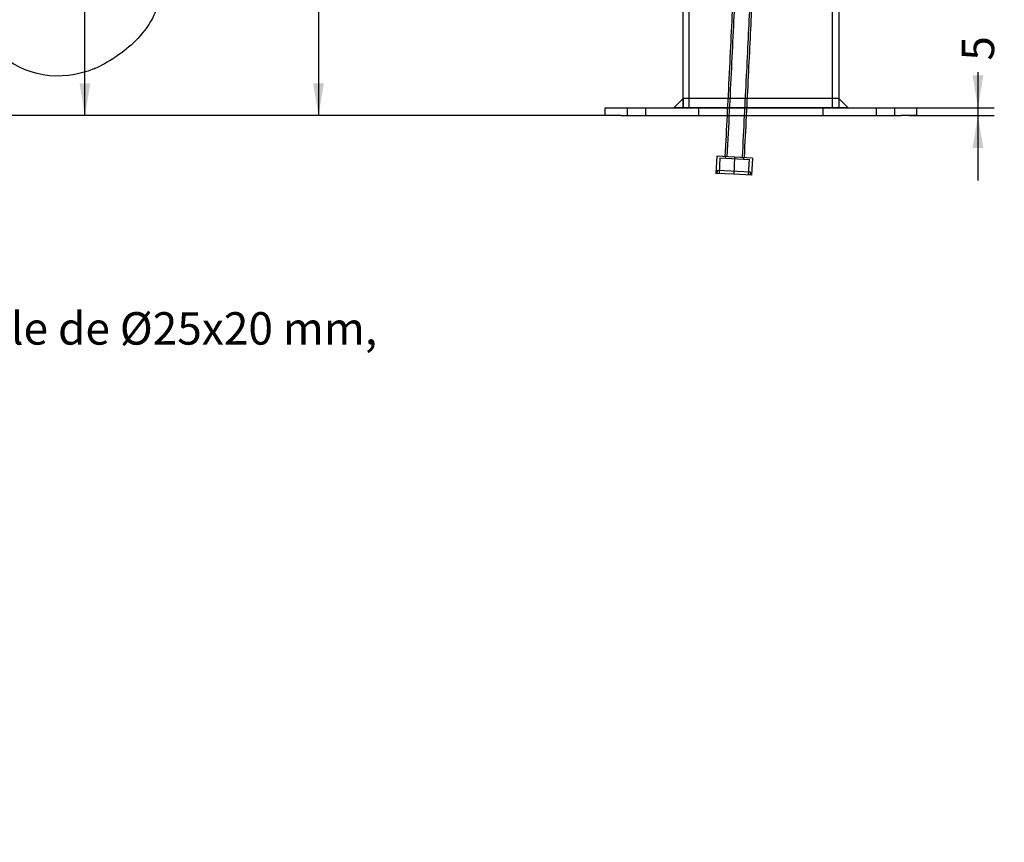
# Model space of a CAD drawing. Units: millimetres. Extents: x 0 to 291, y -29 to 204.
# Drawn here: x 99 to 194, y -29 to 50 of the extents above; entities that cross this region are included whole.
import ezdxf
from ezdxf import colors
from ezdxf.entities.mleader import LeaderData, LeaderLine
from ezdxf.enums import TextEntityAlignment as Align
from ezdxf.lldxf.tags import DXFTag
from ezdxf.math import Vec2, Vec3

# ---------------------------------------------------------------- set-up
doc = ezdxf.new("R2010")
doc.units = ezdxf.units.MM
for name, color, linetype in [('ANGULAR_1', 7, 'Continuous'), ('Default', 7, 'Continuous'), ('DIBUJO', 7, 'Continuous'), ('FLECSO_PECHEÑO_H', 7, 'Continuous'), ('Predeterminado', 7, 'Continuous'), ('TUBO_GOMA', 7, 'Continuous'), ('V-102M_BASE', 7, 'Continuous'), ('V-102M_CUERPO', 7, 'Continuous')]:
    doc.layers.add(name, color=color, linetype=linetype)
doc.styles.add('SEACAD_Arial', font='arial.ttf')
tags = doc.linetypes.add('DOT2', pattern=[3.175, 0, -3.175]).pattern_tags.tags
tags[6:7] = [DXFTag(74, 4), DXFTag(75, 0), DXFTag(340, '0'), DXFTag(46, 0.0), DXFTag(50, 0.0), DXFTag(44, 0.0), DXFTag(45, 0.0)]
tags[4:5] = [DXFTag(74, 4), DXFTag(75, 0), DXFTag(340, '0'), DXFTag(46, 0.0), DXFTag(50, 0.0), DXFTag(44, 0.0), DXFTag(45, 0.0)]
doc.dimstyles.new('ISO', dxfattribs={"dimtxt": 3.125, "dimasz": 3.125, "dimexe": 1.5625, "dimexo": 0, "dimgap": 0.78125, "dimtad": 0, "dimlfac": 5, "dimtxsty": 'SEACAD_Arial', "dimblk1": '_SE_FILLED', "dimblk2": '_SE_FILLED', "dimsah": 1, "dimcen": 1.5625, "dimadec": 1, "dimazin": 0, "dimtfac": 0.5, "dimtmove": 1, "dimatfit": 3, "dimfxl": 1, "dimtolj": 1, "dimarcsym": 0})

# ---------------------------------------------------------------- blocks, each defined once
blk = doc.blocks.new('_DOT')
at = {"color": 0}
blk.add_line((0, 0), (-1, 0), dxfattribs=at)
at = {"color": 0, "const_width": 0.333}
blk.add_lwpolyline([(-0.1665, 0, 1), (0.1665, 0, 1)], format="xyb", close=True, dxfattribs=at)
blk = doc.blocks.new('SE')
at = {"layer": 'ANGULAR_1', "color": 7, "linetype": 'Continuous'}
for p, q in [((161.832, 41.722), (162.732, 42.622)), ((163.332, 42.622), (162.732, 42.622)), ((177.132, 42.622), (163.332, 42.622)), ((177.732, 42.622), (177.132, 42.622)), ((178.632, 41.722), (177.732, 42.622))]:
    blk.add_line(p, q, dxfattribs=at)
at = {"layer": 'ANGULAR_1', "color": 7, "linetype": 'DOT2'}
for p, q in [((162.732, 42.622), (162.732, 41.722)), ((177.732, 42.622), (177.732, 41.722)), ((163.332, 41.722), (161.832, 41.722)), ((177.132, 41.722), (163.332, 41.722)), ((178.632, 41.722), (177.132, 41.722))]:
    blk.add_line(p, q, dxfattribs=at)
at = {"layer": 'FLECSO_PECHEÑO_H', "color": 7, "linetype": 'Continuous'}
for p, q in [((165.981, 37.057), (165.895, 35.409)), ((167.703, 36.967), (165.981, 37.057)), ((167.703, 36.967), (167.617, 35.319)), ((169.426, 36.877), (167.703, 36.967)), ((169.426, 36.877), (169.34, 35.229)), ((167.617, 35.319), (165.895, 35.409)), ((169.34, 35.229), (167.617, 35.319))]:
    blk.add_line(p, q, dxfattribs=at)
at = {"layer": 'FLECSO_PECHEÑO_H', "color": 7, "linetype": 'DOT2'}
for p, q in [((166.805, 37.014), (166.797, 36.864)), ((166.274, 36.891), (166.196, 35.393)), ((166.274, 36.891), (169.117, 36.743)), ((168.594, 36.77), (168.602, 36.92)), ((169.038, 35.245), (169.117, 36.743)), ((166.019, 35.403), (166.035, 35.702)), ((169.231, 35.535), (166.035, 35.702)), ((169.215, 35.235), (169.231, 35.535))]:
    blk.add_line(p, q, dxfattribs=at)
at = {"layer": 'TUBO_GOMA', "color": 7, "linetype": 'DOT2'}
for points, knots in [([(122.864, 148.699), (122.821, 148.418), (122.757, 147.967), (122.741, 147.251), (122.808, 146.527), (122.99, 145.793), (123.315, 145.088), (123.718, 144.512), (124.165, 144.05), (124.625, 143.682), (125.155, 143.343), (125.74, 143.048), (126.383, 142.793), (127.013, 142.591), (127.659, 142.42), (128.742, 142.185), (130.291, 141.962), (132.304, 141.782), (134.343, 141.654), (136.381, 141.539), (138.408, 141.402), (141.336, 141.171), (145.165, 140.793), (149.202, 140.266), (152.54, 139.719), (155.189, 139.205), (157.455, 138.676), (159.341, 138.148), (160.839, 137.661), (162.264, 137.107), (163.396, 136.562), (164.231, 136.039), (164.805, 135.58), (165.296, 135.066), (165.755, 134.435), (166.172, 133.658), (166.54, 132.731), (166.944, 131.418), (167.319, 129.722), (167.665, 127.655), (167.949, 125.609), (168.184, 123.619), (168.373, 121.699), (168.528, 119.813), (168.656, 117.951), (168.758, 116.154), (168.837, 114.471), (168.894, 113.034), (168.936, 111.798), (168.969, 110.669), (169, 109.452), (169.028, 108.111), (169.053, 106.635), (169.073, 105.014), (169.087, 103.306), (169.094, 101.511), (169.094, 99.629), (169.086, 97.585), (169.069, 95.366), (169.044, 93.151), (169.012, 90.953), (168.974, 88.787), (168.928, 86.48), (168.872, 84.021), (168.807, 81.49), (168.734, 78.887), (168.653, 76.212), (168.561, 73.382), (168.457, 70.387), (168.34, 67.218), (168.21, 63.867), (168.069, 60.431), (167.917, 56.909), (167.756, 53.306), (167.58, 49.511), (167.388, 45.544), (167.175, 41.272), (167.038, 38.62), (166.954, 37.006)], [0, 0, 0, 0, 0.005305, 0.010068, 0.014391, 0.020231, 0.025465, 0.030221, 0.034576, 0.038585, 0.042265, 0.047476, 0.051969, 0.056447, 0.061017, 0.065678, 0.079146, 0.093053, 0.107109, 0.12103, 0.134891, 0.148745, 0.181251, 0.21375, 0.232179, 0.250578, 0.269046, 0.279858, 0.290724, 0.301308, 0.311202, 0.316422, 0.321462, 0.326236, 0.330941, 0.337416, 0.344252, 0.351359, 0.36556, 0.379803, 0.394322, 0.407909, 0.420874, 0.433858, 0.446711, 0.459119, 0.470748, 0.481265, 0.488582, 0.496108, 0.504408, 0.513548, 0.523603, 0.534657, 0.546799, 0.558613, 0.571448, 0.585384, 0.600511, 0.616926, 0.630795, 0.645576, 0.661326, 0.678106, 0.695979, 0.713232, 0.731496, 0.750827, 0.771283, 0.792926, 0.815818, 0.840028, 0.863436, 0.888065, 0.913974, 0.941224, 0.969877, 1, 1, 1, 1]), ([(168.452, 36.928), (168.529, 38.4), (168.654, 40.821), (168.85, 44.727), (169.026, 48.362), (169.191, 51.849), (169.342, 55.168), (169.481, 58.333), (169.612, 61.441), (169.736, 64.491), (169.851, 67.48), (169.955, 70.313), (170.049, 72.997), (170.138, 75.694), (170.221, 78.392), (170.297, 81.081), (170.362, 83.601), (170.417, 85.96), (170.467, 88.372), (170.51, 90.816), (170.546, 93.274), (170.571, 95.572), (170.586, 97.717), (170.594, 99.717), (170.593, 101.579), (170.586, 103.394), (170.567, 105.759), (170.522, 108.707), (170.431, 112.198), (170.292, 115.667), (170.091, 119.129), (169.845, 122.156), (169.566, 124.756), (169.289, 126.905), (169.007, 128.765), (168.713, 130.352), (168.423, 131.647), (168.068, 132.911), (167.613, 134.133), (167.083, 135.15), (166.511, 135.95), (165.957, 136.556), (165.332, 137.091), (164.469, 137.681), (163.325, 138.276), (161.905, 138.869), (160.41, 139.388), (158.867, 139.845), (157.298, 140.252), (155.714, 140.615), (153.413, 141.087), (150.38, 141.606), (146.614, 142.123), (142.83, 142.54), (139.443, 142.834), (136.448, 143.04), (133.867, 143.182), (131.936, 143.315), (130.671, 143.445), (130.058, 143.519), (129.459, 143.604), (128.875, 143.701), (128.269, 143.821), (127.663, 143.966), (127.042, 144.152), (126.436, 144.38), (125.829, 144.68), (125.259, 145.07), (124.853, 145.493), (124.594, 145.899), (124.431, 146.258), (124.313, 146.682), (124.247, 147.183), (124.248, 147.793), (124.303, 148.189), (124.342, 148.444)], [0, 0, 0, 0, 0.027502, 0.053729, 0.078735, 0.102574, 0.125295, 0.146948, 0.16758, 0.189148, 0.209593, 0.228969, 0.247328, 0.264721, 0.284342, 0.302724, 0.319942, 0.336063, 0.351155, 0.369462, 0.386238, 0.401602, 0.416621, 0.430269, 0.442659, 0.454819, 0.467537, 0.491185, 0.515334, 0.539201, 0.562448, 0.586486, 0.601531, 0.616116, 0.630952, 0.640128, 0.649246, 0.658171, 0.667057, 0.675967, 0.681605, 0.687202, 0.692778, 0.698453, 0.708614, 0.719182, 0.730025, 0.741064, 0.752199, 0.763287, 0.774415, 0.800413, 0.826425, 0.852413, 0.878548, 0.89618, 0.914039, 0.931599, 0.935894, 0.940123, 0.944269, 0.948316, 0.952272, 0.956958, 0.961085, 0.96557, 0.970242, 0.974945, 0.979682, 0.98215, 0.984796, 0.987744, 0.991153, 0.995183, 1, 1, 1, 1]), ([(168.849, 40.972), (168.911, 42.205), (169.038, 44.735), (169.214, 48.36), (169.378, 51.85), (169.529, 55.172), (169.668, 58.338), (169.8, 61.448), (169.924, 64.5), (170.039, 67.49), (170.144, 70.324), (170.237, 73.01), (170.326, 75.708), (170.409, 78.407), (170.485, 81.097), (170.55, 83.617), (170.605, 85.977), (170.655, 88.39), (170.698, 90.835), (170.733, 93.293), (170.758, 95.591), (170.774, 97.736), (170.781, 99.736), (170.781, 101.598), (170.774, 103.416), (170.754, 105.784), (170.709, 108.735), (170.618, 112.229), (170.478, 115.702), (170.276, 119.167), (170.029, 122.197), (169.75, 124.798), (169.472, 126.948), (169.19, 128.807), (168.896, 130.394), (168.606, 131.69), (168.25, 132.957), (167.794, 134.185), (167.265, 135.21), (166.693, 136.022), (166.139, 136.64), (165.514, 137.187), (164.707, 137.752), (164.084, 138.091), (163.697, 138.282)], [0.0277817, 0.0277817, 0.0277817, 0.0277817, 0.0537778, 0.0788056, 0.1026638, 0.1254034, 0.147073, 0.1677198, 0.1893037, 0.209762, 0.22915, 0.2475202, 0.2649228, 0.2845546, 0.3029462, 0.3201712, 0.3362995, 0.3513968, 0.3697105, 0.3864915, 0.4018592, 0.416881, 0.4305305, 0.4429217, 0.4551034, 0.4678415, 0.4915205, 0.5156952, 0.5395856, 0.5628655, 0.5869275, 0.6019804, 0.6165693, 0.6314094, 0.6405793, 0.6497001, 0.6586504, 0.6675752, 0.6765502, 0.6822448, 0.687913, 0.6935487, 0.699251, 0.7080927, 0.7080927, 0.7080927, 0.7080927]), ([(162.947, 136.561), (163.095, 136.487), (163.466, 136.292), (164.035, 135.947), (164.614, 135.5), (165.107, 135), (165.567, 134.383), (165.983, 133.619), (166.352, 132.701), (166.757, 131.392), (167.133, 129.697), (167.479, 127.629), (167.763, 125.582), (167.998, 123.592), (168.187, 121.674), (168.342, 119.789), (168.469, 117.929), (168.571, 116.134), (168.65, 114.453), (168.707, 113.019), (168.749, 111.784), (168.782, 110.656), (168.813, 109.439), (168.841, 108.098), (168.866, 106.623), (168.886, 105.001), (168.899, 103.293), (168.906, 101.499), (168.906, 99.617), (168.898, 97.574), (168.881, 95.355), (168.856, 93.141), (168.824, 90.943), (168.786, 88.778), (168.74, 86.471), (168.684, 84.013), (168.619, 81.483), (168.547, 78.88), (168.466, 76.206), (168.374, 73.377), (168.27, 70.383), (168.153, 67.215), (168.022, 63.866), (167.881, 60.43), (167.73, 56.91), (167.569, 53.309), (167.392, 49.515), (167.201, 45.55), (167.055, 42.619), (166.979, 41.119), (166.971, 40.972)], [0.3084913, 0.3084913, 0.3084913, 0.3084913, 0.311874, 0.3170969, 0.3221056, 0.3268234, 0.3314466, 0.3378218, 0.3446021, 0.3516913, 0.365889, 0.3801302, 0.394661, 0.408246, 0.4211954, 0.4341666, 0.4470061, 0.4594006, 0.4710141, 0.4815118, 0.4888153, 0.4963399, 0.5046368, 0.5137739, 0.523826, 0.5348758, 0.5470138, 0.5588248, 0.5716546, 0.585586, 0.6007082, 0.6171175, 0.6309808, 0.6457562, 0.6615005, 0.6782737, 0.6961392, 0.7133846, 0.7316408, 0.7509632, 0.7714101, 0.7930421, 0.8159232, 0.8401199, 0.8635156, 0.8881315, 0.9140259, 0.9412597, 0.9698958, 0.9730313, 0.9730313, 0.9730313, 0.9730313])]:
    blk.add_open_spline(points, degree=3, knots=knots, dxfattribs=at)
at = {"layer": 'TUBO_GOMA', "color": 7, "linetype": 'Continuous'}
blk.add_open_spline([(166.971, 40.972), (166.906, 39.702), (166.842, 38.461), (166.767, 37.016)], degree=3, dxfattribs=at)
blk.add_open_spline([(168.64, 36.918), (168.716, 38.391), (168.781, 39.643), (168.848, 40.96), (168.849, 40.972)], degree=3, knots=[0, 0, 0, 0, 0.02752755, 0.02778174, 0.02778174, 0.02778174, 0.02778174], dxfattribs=at)
at = {"layer": 'V-102M_BASE', "color": 7, "linetype": 'Continuous'}
for p, q in [((155.232, 40.972), (155.232, 41.722)), ((155.232, 41.722), (156.732, 41.722)), ((156.732, 40.972), (155.232, 40.972)), ((156.732, 41.722), (183.732, 41.722)), ((156.732, 40.972), (183.732, 40.972)), ((183.732, 41.722), (185.232, 41.722)), ((185.232, 40.972), (183.732, 40.972)), ((185.232, 41.722), (185.232, 40.972))]:
    blk.add_line(p, q, dxfattribs=at)
at = {"layer": 'V-102M_BASE', "color": 7, "linetype": 'DOT2'}
for p, q in [((157.332, 41.722), (157.332, 40.972)), ((159.132, 40.972), (159.132, 41.722)), ((164.232, 41.722), (164.232, 40.972)), ((176.232, 40.972), (176.232, 41.722)), ((181.332, 41.722), (181.332, 40.972)), ((183.132, 40.972), (183.132, 41.722))]:
    blk.add_line(p, q, dxfattribs=at)
at = {"layer": 'V-102M_CUERPO', "color": 7, "linetype": 'DOT2'}
for p, q in [((177.132, 41.722), (177.132, 151.972)), ((163.332, 41.722), (163.332, 135.947)), ((162.732, 41.722), (162.732, 42.622)), ((177.732, 42.622), (177.732, 41.722))]:
    blk.add_line(p, q, dxfattribs=at)
at = {"layer": 'V-102M_CUERPO', "color": 7, "linetype": 'Continuous'}
for p, q in [((177.732, 151.972), (177.732, 42.622)), ((162.732, 42.622), (162.732, 135.947))]:
    blk.add_line(p, q, dxfattribs=at)
blk = doc.blocks.new('DMBLK59')
at = {"layer": 'DIBUJO', "linetype": 'Continuous'}
for points in [[(82.084, 158.758), (83.125, 158.758), (82.605, 161.883)], [(82.084, 44.097), (82.605, 40.972), (83.125, 44.097)]]:
    blk.add_hatch(color=7, dxfattribs=at).paths.add_polyline_path(points)
at = {"layer": 'DIBUJO', "color": 7, "linetype": 'Continuous'}
for p, q in [((118.074, 161.883), (81.042, 161.883)), ((82.605, 106.19), (82.605, 161.883)), ((82.605, 40.972), (82.605, 96.665)), ((156.732, 40.972), (81.042, 40.972))]:
    blk.add_line(p, q, dxfattribs=at)
at = {"layer": 'DIBUJO', "color": 7, "linetype": 'Continuous', "style": 'SEACAD_Arial'}
blk.add_text('806', height=3.125, rotation=90, dxfattribs=at).set_placement((81.042, 97.759), align=Align.TOP_LEFT)
blk = doc.blocks.new('_SE_FILLED')
at = {"color": 0}
blk.add_line((0, 0), (-1, 0), dxfattribs=at)
blk.add_solid([(0, 0), (-1, -0.1665), (-1, 0.1665), (0, 0)], dxfattribs=at)
blk = doc.blocks.new('DMBLK61')
at = {"layer": 'Predeterminado', "linetype": 'Continuous'}
for points in [[(104.584, 149.447), (105.625, 149.447), (105.105, 152.572)], [(104.584, 44.097), (105.105, 40.972), (105.625, 44.097)]]:
    blk.add_hatch(color=7, dxfattribs=at).paths.add_polyline_path(points)
at = {"layer": 'Predeterminado', "color": 7, "linetype": 'Continuous'}
for p, q in [((118.455, 152.572), (103.542, 152.572)), ((105.105, 101.534), (105.105, 152.572)), ((105.105, 40.972), (105.105, 92.01)), ((155.232, 40.972), (103.542, 40.972))]:
    blk.add_line(p, q, dxfattribs=at)
at = {"layer": 'Predeterminado', "color": 7, "linetype": 'Continuous', "style": 'SEACAD_Arial'}
blk.add_text('744', height=3.125, rotation=90, dxfattribs=at).set_placement((103.542, 93.103), align=Align.TOP_LEFT)
blk = doc.blocks.new('DMBLK62')
at = {"layer": 'Predeterminado', "linetype": 'Continuous'}
for points in [[(191.665, 44.847), (190.624, 44.847), (191.144, 41.722)], [(191.665, 37.847), (191.144, 40.972), (190.624, 37.847)]]:
    blk.add_hatch(color=7, dxfattribs=at).paths.add_polyline_path(points)
at = {"layer": 'Predeterminado', "color": 7, "linetype": 'Continuous'}
for p, q in [((191.144, 45.171), (191.144, 34.722)), ((184.482, 40.972), (192.707, 40.972)), ((185.232, 41.722), (192.707, 41.722))]:
    blk.add_line(p, q, dxfattribs=at)
at = {"layer": 'Predeterminado', "color": 7, "linetype": 'Continuous', "style": 'SEACAD_Arial'}
blk.add_text('5', height=3.125, rotation=90, dxfattribs=at).set_placement((189.582, 46.264), align=Align.TOP_LEFT)
blk = doc.blocks.new('DMBLK63')
at = {"layer": 'Predeterminado', "linetype": 'Continuous'}
for points in [[(127.084, 133.433), (128.125, 133.433), (127.605, 136.558)], [(127.084, 44.097), (127.605, 40.972), (128.125, 44.097)]]:
    blk.add_hatch(color=7, dxfattribs=at).paths.add_polyline_path(points)
at = {"layer": 'Predeterminado', "color": 7, "linetype": 'Continuous'}
for p, q in [((162.554, 136.558), (126.042, 136.558)), ((127.605, 136.558), (127.605, 93.527)), ((127.605, 84.003), (127.605, 40.972)), ((156.732, 40.972), (126.042, 40.972))]:
    blk.add_line(p, q, dxfattribs=at)
at = {"layer": 'Predeterminado', "color": 7, "linetype": 'Continuous', "style": 'SEACAD_Arial'}
blk.add_text('637', height=3.125, rotation=90, dxfattribs=at).set_placement((126.042, 85.096), align=Align.TOP_LEFT)
blk = doc.blocks.new('DMBLK64')
at = {"layer": 'Predeterminado', "linetype": 'Continuous'}
for points in [[(159.607, 94.225), (162.732, 94.746), (159.607, 95.267)], [(180.857, 94.225), (180.857, 95.267), (177.732, 94.746)]]:
    blk.add_hatch(color=7, dxfattribs=at).paths.add_polyline_path(points)
at = {"layer": 'Predeterminado', "color": 7, "linetype": 'Continuous'}
for p, q in [((156.482, 94.746), (165.47, 94.746)), ((174.995, 94.746), (183.982, 94.746))]:
    blk.add_line(p, q, dxfattribs=at)
at = {"layer": 'Predeterminado', "color": 7, "linetype": 'Continuous', "style": 'SEACAD_Arial'}
blk.add_text('100', height=3.125, dxfattribs=at).set_placement((166.564, 96.309), align=Align.TOP_LEFT)
blk = doc.blocks.new('SE308')
at = {"color": 7, "linetype": 'Continuous'}
blk.add_point((106.038, 45.498), dxfattribs=at)
blk = doc.blocks.new('SE307')
blk.add_blockref('SE308', (0, 0))

msp = doc.modelspace()

# ---------------------------------------------------------------- linework, layer by layer
at = {"color": 7, "linetype": 'Continuous'}
for points in [[(112.6502, 53.1259), (112.0794, 50.9445), (111.3151, 49.5343), (109.9506, 48.1444)], [(109.9506, 48.1444), (109.0177, 47.1942), (107.1643, 45.9405), (106.0379, 45.4977)], [(106.0379, 45.4976), (102.637, 44.1606), (99.3844, 44.7124), (96.6497, 47.0902)]]:
    msp.add_open_spline(points, degree=3, dxfattribs=at)

# ---------------------------------------------------------------- block references
msp.add_blockref('SE307', (0, 0))
at = {"layer": 'Default'}
msp.add_blockref('SE', (0, 0), dxfattribs=at)

# ---------------------------------------------------------------- dimensions: what is measured, and where the dimension line sits
at = {"layer": 'DIBUJO', "color": 7, "linetype": 'Continuous'}
dim = msp.add_linear_dim(base=(82.6047, 161.8832), p1=(156.7323, 40.9718), p2=(120.9671, 161.8832), angle=90, text='\\A1;<>\\Paltura\\Xtotal', dimstyle='ISO', override={"dimdec": 0, "dimlfac": 6.666667, "dimtmove": 0, "dimtolj": 0}, dxfattribs=at)
dim.commit()
dim.dimension.update_dxf_attribs({"geometry": 'DMBLK59', "text_midpoint": (82.6047, 101.4275), "dimtype": 160})
at = {"layer": 'Predeterminado', "color": 7, "linetype": 'Continuous'}
for base, p1, p2, override, picture, middle in [((105.1047, 152.5719), (155.2323, 40.9718), (118.4547, 152.5719), {"dimlfac": 6.666667, "dimtmove": 0, "dimtolj": 0}, 'DMBLK61', (105.1047, 96.7719)), ((127.6047, 40.9718), (162.5545, 136.5579), (156.7323, 40.9718), {"dimdec": 0, "dimlfac": 6.666667, "dimtmove": 0, "dimtolj": 0}, 'DMBLK63', (127.6047, 88.7648)), ((191.1445, 40.9718), (185.2323, 41.7218), (184.4823, 40.9718), {"dimlfac": 6.666667, "dimtmove": 0, "dimtolj": 0}, 'DMBLK62', (191.1445, 45.1707))]:
    dim = msp.add_linear_dim(base=base, p1=p1, p2=p2, angle=90, text='\\A1;<>', dimstyle='ISO', override=override, dxfattribs=at)
    dim.commit()
    dim.dimension.update_dxf_attribs({"geometry": picture, "text_midpoint": middle, "dimtype": 160})
dim = msp.add_linear_dim(base=(177.7323, 94.7463), p1=(162.7323, 135.9466), p2=(177.7323, 41.7218), text='\\A1;<>', dimstyle='ISO', override={"dimlfac": 6.666667, "dimtmove": 0, "dimtolj": 0}, dxfattribs=at)
dim.commit()
dim.dimension.update_dxf_attribs({"geometry": 'DMBLK64', "text_midpoint": (170.2323, 94.7463), "dimtype": 160})

# ---------------------------------------------------------------- leaders
ml = msp.add_multileader_mtext('Standard', dxfattribs=at)
ml.set_content('{\\pxsm0.9;\\fArial|b0||i0||c0|p34;\\W1.;Desagüe: Para conexión tubo de plástico flexible de %%c25x20 mm,\\P}', color=256)
ml.set_leader_properties()
ml.set_arrow_properties(name='DOT')
ml.build(insert=Vec2(0, 0))
ml.multileader.update_dxf_attribs({"leader_type": 0, "dogleg_length": 0, "arrow_head_size": 3.125})
ctx = ml.context
ctx.base_point, ctx.char_height, ctx.arrow_head_size, ctx.landing_gap_size = Vec3(3.5717, 20.0161), 3.125, 3.125, 1.0938
notes = []
notes.append((ctx, [(0, (0, 0, 0), (0, 0), (1, 0), 1, [])]))
ctx.mtext.insert = Vec3(5.5717, 22.0364)
for ctx, leaders in notes:
    for number, flags, end, landing, length, lines in leaders:
        leader = LeaderData()
        leader.index, (leader.has_last_leader_line, leader.has_dogleg_vector, leader.attachment_direction) = number, flags
        leader.last_leader_point, leader.dogleg_vector, leader.dogleg_length = Vec3(end), Vec3(landing), length
        for number, points, colour, breaks in lines:
            line = LeaderLine()
            line.index, line.vertices, line.color, line.breaks = number, Vec3.list(points), colors.encode_raw_color(colour), breaks
            leader.lines.append(line)
        ctx.leaders.append(leader)

doc.saveas('drawing.dxf')
